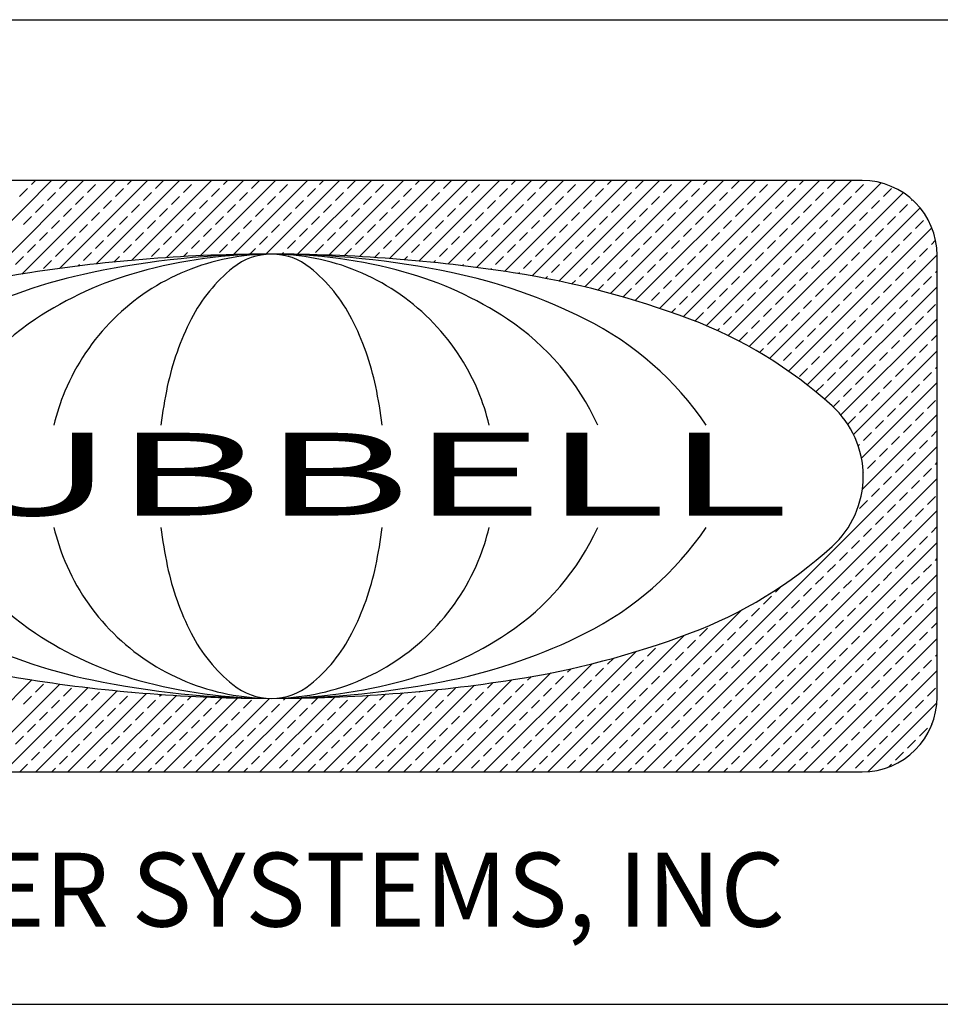
# Model space of a CAD drawing. Units: inches. Extents: x 0 to 25.5, y 0 to 16.5.
# Drawn here: x 19 to 19.7, y 2.4 to 3.2 of the extents above; entities that cross this region are included whole.
import ezdxf
from ezdxf.enums import TextEntityAlignment as Align

# ---------------------------------------------------------------- set-up
doc = ezdxf.new("R2010")
doc.units = ezdxf.units.IN
doc.header["$MEASUREMENT"] = 0
doc.layers.add('HUBBELL', color=7, linetype='Continuous')
doc.layers.add('TB', color=7, linetype='Continuous')
doc.styles.add('BOLD', font='txt.shx')

# ---------------------------------------------------------------- blocks, each defined once
blk = doc.blocks.new('*X1')
at = {"color": 0}
for p, q in [((2.87245, 7.603), (2.946, 7.67654)), ((2.90024, 7.60957), (2.96721, 7.67654)), ((2.92636, 7.61448), (2.98842, 7.67654)), ((2.93273, 7.67388), (2.93539, 7.67654)), ((2.95128, 7.61818), (3.00964, 7.67654)), ((2.95129, 7.67122), (2.95659, 7.67653)), ((2.96985, 7.66857), (2.97515, 7.67388)), ((2.9755, 7.62119), (3.03085, 7.67654)), ((2.9778, 7.67653), (2.97782, 7.67654)), ((2.99636, 7.67388), (2.99903, 7.67654)), ((2.99909, 7.62357), (3.05206, 7.67654)), ((3.01493, 7.67122), (3.02023, 7.67653)), ((3.0221, 7.62537), (3.07328, 7.67654)), ((3.03349, 7.66857), (3.03879, 7.67388)), ((3.04144, 7.67653), (3.04146, 7.67654)), ((3.04458, 7.62663), (3.09449, 7.67654)), ((3.06, 7.67388), (3.06267, 7.67654)), ((3.06656, 7.62739), (3.1157, 7.67654)), ((3.07857, 7.67122), (3.08387, 7.67653)), ((3.08807, 7.62769), (3.13692, 7.67654)), ((3.09713, 7.66857), (3.10243, 7.67388)), ((3.10508, 7.67653), (3.1051, 7.67654)), ((3.10915, 7.62756), (3.15813, 7.67654)), ((3.12364, 7.67388), (3.12631, 7.67654)), ((3.12981, 7.62701), (3.17934, 7.67654)), ((3.14221, 7.67122), (3.14751, 7.67653)), ((3.15009, 7.62607), (3.20056, 7.67654)), ((3.16077, 7.66857), (3.16607, 7.67388)), ((3.16872, 7.67653), (3.16874, 7.67654)), ((3.16999, 7.62477), (3.22177, 7.67654)), ((3.18728, 7.67388), (3.18995, 7.67654)), ((3.18955, 7.62311), (3.24298, 7.67654)), ((3.20585, 7.67122), (3.21115, 7.67653)), ((3.20878, 7.62112), (3.2642, 7.67654)), ((3.22441, 7.66857), (3.22971, 7.67388)), ((3.22768, 7.61881), (3.28541, 7.67654)), ((3.23236, 7.67653), (3.23238, 7.67654)), ((3.24628, 7.6162), (3.30662, 7.67654)), ((3.25092, 7.67388), (3.25359, 7.67654)), ((3.26453, 7.61324), (3.32784, 7.67654)), ((3.26948, 7.67122), (3.27479, 7.67653)), ((3.28231, 7.6098), (3.34905, 7.67654)), ((3.28805, 7.66857), (3.29335, 7.67388)), ((3.296, 7.67653), (3.29602, 7.67654)), ((3.29963, 7.60591), (3.37026, 7.67654)), ((3.31456, 7.67388), (3.31723, 7.67654)), ((3.31651, 7.60158), (3.39148, 7.67654)), ((3.33299, 7.59684), (3.41269, 7.67654)), ((3.33312, 7.67122), (3.33843, 7.67653)), ((3.34907, 7.59171), (3.4339, 7.67654)), ((3.35169, 7.66857), (3.35699, 7.67388)), ((3.35964, 7.67653), (3.35966, 7.67654)), ((3.36478, 7.58621), (3.45511, 7.67654)), ((3.3782, 7.67388), (3.38087, 7.67654)), ((3.38004, 7.58025), (3.47633, 7.67654)), ((3.39463, 7.57363), (3.49592, 7.67492)), ((3.39676, 7.67122), (3.40207, 7.67653)), ((3.41533, 7.66857), (3.42063, 7.67388)), ((3.42328, 7.67653), (3.4233, 7.67654)), ((3.44184, 7.67388), (3.44451, 7.67654)), ((3.4604, 7.67122), (3.46571, 7.67653)), ((3.47897, 7.66857), (3.48427, 7.67388)), ((2.92477, 7.66592), (2.93007, 7.67122)), ((2.94333, 7.66327), (2.94864, 7.66857)), ((2.96189, 7.66062), (2.9672, 7.66592)), ((2.98841, 7.66592), (2.99371, 7.67122)), ((3.00697, 7.66327), (3.01227, 7.66857)), ((3.02553, 7.66062), (3.03084, 7.66592)), ((3.05205, 7.66592), (3.05735, 7.67122)), ((3.07061, 7.66327), (3.07591, 7.66857)), ((3.08917, 7.66062), (3.09448, 7.66592)), ((3.11569, 7.66592), (3.12099, 7.67122)), ((3.13425, 7.66327), (3.13955, 7.66857)), ((3.15281, 7.66062), (3.15812, 7.66592)), ((3.17933, 7.66592), (3.18463, 7.67122)), ((3.19789, 7.66327), (3.20319, 7.66857)), ((3.21645, 7.66062), (3.22176, 7.66592)), ((3.24297, 7.66592), (3.24827, 7.67122)), ((3.26153, 7.66327), (3.26683, 7.66857)), ((3.28009, 7.66062), (3.28539, 7.66592)), ((3.30661, 7.66592), (3.31191, 7.67122)), ((3.32517, 7.66327), (3.33047, 7.66857)), ((3.34373, 7.66062), (3.34903, 7.66592)), ((3.37025, 7.66592), (3.37555, 7.67122)), ((3.38881, 7.66327), (3.39411, 7.66857)), ((3.40737, 7.66062), (3.41267, 7.66592)), ((3.40858, 7.56637), (3.51062, 7.66841)), ((3.43389, 7.66592), (3.43919, 7.67122)), ((3.45245, 7.66327), (3.45775, 7.66857)), ((3.47101, 7.66062), (3.47631, 7.66592)), ((3.49753, 7.66592), (3.50283, 7.67122)), ((2.93538, 7.65531), (2.94068, 7.66062)), ((2.98046, 7.65797), (2.98576, 7.66327)), ((2.99902, 7.65531), (3.00432, 7.66062)), ((3.04409, 7.65797), (3.0494, 7.66327)), ((3.06266, 7.65531), (3.06796, 7.66062)), ((3.10773, 7.65797), (3.11304, 7.66327)), ((3.1263, 7.65531), (3.1316, 7.66062)), ((3.17137, 7.65797), (3.17668, 7.66327)), ((3.18994, 7.65531), (3.19524, 7.66062)), ((3.23501, 7.65797), (3.24032, 7.66327)), ((3.25358, 7.65531), (3.25888, 7.66062)), ((3.29865, 7.65797), (3.30396, 7.66327)), ((3.31721, 7.65531), (3.32252, 7.66062)), ((3.36229, 7.65797), (3.3676, 7.66327)), ((3.38085, 7.65531), (3.38616, 7.66062)), ((3.42593, 7.65797), (3.43124, 7.66327)), ((3.44449, 7.65531), (3.4498, 7.66062)), ((3.48957, 7.65797), (3.49488, 7.66327)), ((3.50813, 7.65531), (3.51344, 7.66062)), ((3.51609, 7.66327), (3.51661, 7.66379)), ((2.95394, 7.65266), (2.95924, 7.65797)), ((2.9725, 7.65001), (2.9778, 7.65531)), ((3.01758, 7.65266), (3.02288, 7.65797)), ((3.03614, 7.65001), (3.04144, 7.65531)), ((3.08122, 7.65266), (3.08652, 7.65797)), ((3.09978, 7.65001), (3.10508, 7.65531)), ((3.14486, 7.65266), (3.15016, 7.65797)), ((3.16342, 7.65001), (3.16872, 7.65531)), ((3.2085, 7.65266), (3.2138, 7.65797)), ((3.22706, 7.65001), (3.23236, 7.65531)), ((3.27214, 7.65266), (3.27744, 7.65797)), ((3.2907, 7.65001), (3.296, 7.65531)), ((3.33578, 7.65266), (3.34108, 7.65797)), ((3.35434, 7.65001), (3.35964, 7.65531)), ((3.39942, 7.65266), (3.40472, 7.65797)), ((3.41798, 7.65001), (3.42328, 7.65531)), ((3.42192, 7.5585), (3.5218, 7.65838)), ((3.46306, 7.65266), (3.46836, 7.65797)), ((3.48162, 7.65001), (3.48692, 7.65531)), ((2.92742, 7.64736), (2.93273, 7.65266)), ((2.94598, 7.64471), (2.95129, 7.65001)), ((2.96455, 7.64206), (2.96985, 7.64736)), ((2.99106, 7.64736), (2.99636, 7.65266)), ((3.00962, 7.64471), (3.01493, 7.65001)), ((3.02818, 7.64206), (3.03349, 7.64736)), ((3.0547, 7.64736), (3.06, 7.65266)), ((3.07326, 7.64471), (3.07857, 7.65001)), ((3.09182, 7.64206), (3.09713, 7.64736)), ((3.11834, 7.64736), (3.12364, 7.65266)), ((3.1369, 7.64471), (3.14221, 7.65001)), ((3.15546, 7.64206), (3.16077, 7.64736)), ((3.18198, 7.64736), (3.18728, 7.65266)), ((3.20054, 7.64471), (3.20585, 7.65001)), ((3.2191, 7.64206), (3.22441, 7.64736)), ((3.24562, 7.64736), (3.25092, 7.65266)), ((3.26418, 7.64471), (3.26948, 7.65001)), ((3.28274, 7.64206), (3.28805, 7.64736)), ((3.30926, 7.64736), (3.31456, 7.65266)), ((3.32782, 7.64471), (3.33312, 7.65001)), ((3.34638, 7.64206), (3.35169, 7.64736)), ((3.3729, 7.64736), (3.3782, 7.65266)), ((3.39146, 7.64471), (3.39676, 7.65001)), ((3.41002, 7.64206), (3.41533, 7.64736)), ((3.43654, 7.64736), (3.44184, 7.65266)), ((3.4551, 7.64471), (3.4604, 7.65001)), ((3.47366, 7.64206), (3.47897, 7.64736)), ((3.50018, 7.64736), (3.50548, 7.65266)), ((3.51874, 7.64471), (3.52404, 7.65001)), ((2.93803, 7.63675), (2.94333, 7.64206)), ((2.98311, 7.6394), (2.98841, 7.64471)), ((3.00167, 7.63675), (3.00697, 7.64206)), ((3.04675, 7.6394), (3.05205, 7.64471)), ((3.06531, 7.63675), (3.07061, 7.64206)), ((3.11039, 7.6394), (3.11569, 7.64471)), ((3.12895, 7.63675), (3.13425, 7.64206)), ((3.17403, 7.6394), (3.17933, 7.64471)), ((3.19259, 7.63675), (3.19789, 7.64206)), ((3.23767, 7.6394), (3.24297, 7.64471)), ((3.25623, 7.63675), (3.26153, 7.64206)), ((3.3013, 7.6394), (3.30661, 7.64471)), ((3.31987, 7.63675), (3.32517, 7.64206)), ((3.36494, 7.6394), (3.37025, 7.64471)), ((3.38351, 7.63675), (3.38881, 7.64206)), ((3.42858, 7.6394), (3.43389, 7.64471)), ((3.43468, 7.55004), (3.52967, 7.64503)), ((3.44715, 7.63675), (3.45245, 7.64206)), ((3.49222, 7.6394), (3.49753, 7.64471)), ((3.51079, 7.63675), (3.51609, 7.64206)), ((2.93007, 7.6288), (2.93538, 7.6341)), ((2.95659, 7.6341), (2.96189, 7.6394)), ((2.97515, 7.63145), (2.98046, 7.63675)), ((2.99371, 7.6288), (2.99902, 7.6341)), ((3.02023, 7.6341), (3.02553, 7.6394)), ((3.03879, 7.63145), (3.04409, 7.63675)), ((3.05735, 7.6288), (3.06266, 7.6341)), ((3.08387, 7.6341), (3.08917, 7.6394)), ((3.10243, 7.63145), (3.10773, 7.63675)), ((3.12099, 7.6288), (3.1263, 7.6341)), ((3.14751, 7.6341), (3.15281, 7.6394)), ((3.16607, 7.63145), (3.17137, 7.63675)), ((3.18463, 7.6288), (3.18994, 7.6341)), ((3.21115, 7.6341), (3.21645, 7.6394)), ((3.22971, 7.63145), (3.23501, 7.63675)), ((3.24827, 7.6288), (3.25358, 7.6341)), ((3.27479, 7.6341), (3.28009, 7.6394)), ((3.29335, 7.63145), (3.29865, 7.63675)), ((3.31191, 7.6288), (3.31721, 7.6341)), ((3.33843, 7.6341), (3.34373, 7.6394)), ((3.35699, 7.63145), (3.36229, 7.63675)), ((3.37555, 7.6288), (3.38085, 7.6341)), ((3.40207, 7.6341), (3.40737, 7.6394)), ((3.42063, 7.63145), (3.42593, 7.63675)), ((3.43919, 7.6288), (3.44449, 7.6341)), ((3.46571, 7.6341), (3.47101, 7.6394)), ((3.48427, 7.63145), (3.48957, 7.63675)), ((3.50283, 7.6288), (3.50813, 7.6341)), ((3.52935, 7.6341), (3.53211, 7.63686)), ((2.94864, 7.62615), (2.95394, 7.63145)), ((2.9672, 7.62349), (2.9725, 7.6288)), ((3.01227, 7.62615), (3.01758, 7.63145)), ((3.0334, 7.62606), (3.03614, 7.6288)), ((3.07737, 7.6276), (3.08122, 7.63145)), ((3.09866, 7.62768), (3.09978, 7.6288)), ((3.14, 7.62659), (3.14486, 7.63145)), ((3.16009, 7.62547), (3.16342, 7.6288)), ((3.20319, 7.62615), (3.2085, 7.63145)), ((3.22176, 7.62349), (3.22706, 7.6288)), ((3.26683, 7.62615), (3.27214, 7.63145)), ((3.28539, 7.62349), (3.2907, 7.6288)), ((3.33047, 7.62615), (3.33578, 7.63145)), ((3.34903, 7.62349), (3.35434, 7.6288)), ((3.39411, 7.62615), (3.39942, 7.63145)), ((3.41267, 7.62349), (3.41798, 7.6288)), ((3.44687, 7.54102), (3.53315, 7.6273)), ((3.45775, 7.62615), (3.46306, 7.63145)), ((3.47631, 7.62349), (3.48162, 7.6288)), ((3.52139, 7.62615), (3.5267, 7.63145)), ((2.92212, 7.62084), (2.92742, 7.62615)), ((2.94068, 7.61819), (2.94598, 7.62349)), ((2.96347, 7.61977), (2.96455, 7.62084)), ((2.98737, 7.62245), (2.99106, 7.62615)), ((3.17982, 7.62398), (3.18198, 7.62615)), ((3.19921, 7.62216), (3.20054, 7.62349)), ((3.21827, 7.62001), (3.2191, 7.62084)), ((3.24032, 7.62084), (3.24562, 7.62615)), ((3.25888, 7.61819), (3.26418, 7.62349)), ((3.27744, 7.61554), (3.28274, 7.62084)), ((3.30396, 7.62084), (3.30926, 7.62615)), ((3.32252, 7.61819), (3.32782, 7.62349)), ((3.34108, 7.61554), (3.34638, 7.62084)), ((3.3676, 7.62084), (3.3729, 7.62615)), ((3.38616, 7.61819), (3.39146, 7.62349)), ((3.40472, 7.61554), (3.41002, 7.62084)), ((3.43124, 7.62084), (3.43654, 7.62615)), ((3.4498, 7.61819), (3.4551, 7.62349)), ((3.46836, 7.61554), (3.47366, 7.62084)), ((3.49488, 7.62084), (3.50018, 7.62615)), ((3.51344, 7.61819), (3.51874, 7.62349)), ((3.23702, 7.61754), (3.23767, 7.61819)), ((3.25546, 7.61478), (3.25623, 7.61554)), ((3.296, 7.61289), (3.3013, 7.61819)), ((3.31456, 7.61024), (3.31987, 7.61554)), ((3.35964, 7.61289), (3.36494, 7.61819)), ((3.3782, 7.61024), (3.38351, 7.61554)), ((3.42328, 7.61289), (3.42858, 7.61819)), ((3.44184, 7.61024), (3.44715, 7.61554)), ((3.48692, 7.61289), (3.49222, 7.61819)), ((3.50548, 7.61024), (3.51079, 7.61554)), ((3.532, 7.61554), (3.53315, 7.61669)), ((3.27348, 7.61158), (3.27479, 7.61289)), ((3.29103, 7.60791), (3.29335, 7.61024)), ((3.30812, 7.6038), (3.31191, 7.60759)), ((3.33312, 7.60759), (3.33843, 7.61289)), ((3.35169, 7.60493), (3.35699, 7.61024)), ((3.37025, 7.60228), (3.37555, 7.60759)), ((3.39676, 7.60759), (3.40207, 7.61289)), ((3.41533, 7.60493), (3.42063, 7.61024)), ((3.43389, 7.60228), (3.43919, 7.60759)), ((3.4604, 7.60759), (3.46571, 7.61289)), ((3.47897, 7.60493), (3.48427, 7.61024)), ((3.49753, 7.60228), (3.50283, 7.60759)), ((3.52404, 7.60759), (3.52935, 7.61289)), ((3.32517, 7.59963), (3.33047, 7.60493)), ((3.34373, 7.59698), (3.34903, 7.60228)), ((3.38881, 7.59963), (3.39411, 7.60493)), ((3.40737, 7.59698), (3.41267, 7.60228)), ((3.45245, 7.59963), (3.45775, 7.60493)), ((3.45851, 7.53144), (3.53315, 7.60609)), ((3.47101, 7.59698), (3.47631, 7.60228)), ((3.51609, 7.59963), (3.52139, 7.60493)), ((3.34108, 7.59433), (3.34108, 7.59433)), ((3.36229, 7.59433), (3.3676, 7.59963)), ((3.38085, 7.59168), (3.38616, 7.59698)), ((3.39942, 7.58902), (3.40472, 7.59433)), ((3.42593, 7.59433), (3.43124, 7.59963)), ((3.44449, 7.59168), (3.4498, 7.59698)), ((3.46306, 7.58902), (3.46836, 7.59433)), ((3.48957, 7.59433), (3.49488, 7.59963)), ((3.50813, 7.59168), (3.51344, 7.59698)), ((3.5267, 7.58902), (3.532, 7.59433)), ((3.35697, 7.589), (3.35964, 7.59168)), ((3.3729, 7.58372), (3.3782, 7.58902)), ((3.41798, 7.58637), (3.42328, 7.59168)), ((3.43654, 7.58372), (3.44184, 7.58902)), ((3.48162, 7.58637), (3.48692, 7.59168)), ((3.50018, 7.58372), (3.50548, 7.58902)), ((3.39146, 7.58107), (3.39676, 7.58637)), ((3.41002, 7.57842), (3.41533, 7.58372)), ((3.42858, 7.57577), (3.43389, 7.58107)), ((3.4551, 7.58107), (3.4604, 7.58637)), ((3.46929, 7.52101), (3.53315, 7.58487)), ((3.47366, 7.57842), (3.47897, 7.58372)), ((3.49222, 7.57577), (3.49753, 7.58107)), ((3.51874, 7.58107), (3.52404, 7.58637)), ((3.38741, 7.57702), (3.38881, 7.57842)), ((3.40207, 7.57046), (3.40737, 7.57577)), ((3.44715, 7.57311), (3.45245, 7.57842)), ((3.46571, 7.57046), (3.47101, 7.57577)), ((3.51079, 7.57311), (3.51609, 7.57842)), ((3.42063, 7.56781), (3.42593, 7.57311)), ((3.43919, 7.56516), (3.44449, 7.57046)), ((3.48427, 7.56781), (3.48957, 7.57311)), ((3.50283, 7.56516), (3.50813, 7.57046)), ((3.52935, 7.57046), (3.53315, 7.57427)), ((3.41532, 7.56251), (3.41798, 7.56516)), ((3.43124, 7.5572), (3.43654, 7.56251)), ((3.45775, 7.56251), (3.46306, 7.56781)), ((3.47631, 7.55986), (3.48162, 7.56516)), ((3.47767, 7.50817), (3.53315, 7.56366)), ((3.49488, 7.5572), (3.50018, 7.56251)), ((3.52139, 7.56251), (3.5267, 7.56781)), ((3.4498, 7.55455), (3.4551, 7.55986)), ((3.46836, 7.5519), (3.47366, 7.5572)), ((3.51344, 7.55455), (3.51874, 7.55986)), ((3.42837, 7.55434), (3.42858, 7.55455)), ((3.44184, 7.5466), (3.44715, 7.5519)), ((3.4604, 7.54395), (3.46571, 7.54925)), ((3.48692, 7.54925), (3.49222, 7.55455)), ((3.50548, 7.5466), (3.51079, 7.5519)), ((3.52404, 7.54395), (3.52935, 7.54925)), ((3.532, 7.5519), (3.53315, 7.55305)), ((3.47897, 7.54129), (3.48427, 7.5466)), ((3.48299, 7.49228), (3.53315, 7.54245)), ((3.49753, 7.53864), (3.50283, 7.54395)), ((3.45276, 7.5363), (3.45775, 7.54129)), ((3.47101, 7.53334), (3.47631, 7.53864)), ((3.48957, 7.53069), (3.49488, 7.53599)), ((3.51609, 7.53599), (3.52139, 7.54129)), ((3.46412, 7.52645), (3.46836, 7.53069)), ((3.50813, 7.52804), (3.51344, 7.53334)), ((3.5267, 7.52538), (3.532, 7.53069)), ((3.48162, 7.52273), (3.48692, 7.52804)), ((3.50018, 7.52008), (3.50548, 7.52538)), ((3.51874, 7.51743), (3.52404, 7.52273)), ((3.47381, 7.51493), (3.47897, 7.52008)), ((3.4835, 7.47158), (3.53315, 7.52123)), ((3.49222, 7.51213), (3.49753, 7.51743)), ((3.48427, 7.50417), (3.48957, 7.50947)), ((3.51079, 7.50947), (3.51609, 7.51478)), ((3.52935, 7.50682), (3.53315, 7.51063)), ((3.50283, 7.50152), (3.50813, 7.50682)), ((3.52139, 7.49887), (3.5267, 7.50417)), ((3.31739, 7.28426), (3.53315, 7.50002)), ((3.48077, 7.50067), (3.48162, 7.50152)), ((3.49488, 7.49356), (3.50018, 7.49887)), ((3.51344, 7.49091), (3.51874, 7.49622)), ((3.48692, 7.48561), (3.49222, 7.49091)), ((3.50548, 7.48296), (3.51079, 7.48826)), ((3.52404, 7.48031), (3.52935, 7.48561)), ((3.532, 7.48826), (3.53315, 7.48941)), ((3.33861, 7.28426), (3.53315, 7.47881)), ((3.48407, 7.48276), (3.48427, 7.48296)), ((3.49753, 7.475), (3.50283, 7.48031)), ((3.51609, 7.47235), (3.52139, 7.47765)), ((3.48957, 7.46705), (3.49488, 7.47235)), ((3.48162, 7.45909), (3.48692, 7.4644)), ((3.50813, 7.4644), (3.51344, 7.4697)), ((3.5267, 7.46174), (3.532, 7.46705)), ((3.35982, 7.28426), (3.53315, 7.45759)), ((3.50018, 7.45644), (3.50548, 7.46174)), ((3.51874, 7.45379), (3.52404, 7.45909)), ((3.49222, 7.44849), (3.49753, 7.45379)), ((3.51079, 7.44583), (3.51609, 7.45114)), ((3.48427, 7.44053), (3.48957, 7.44583)), ((3.52935, 7.44318), (3.53315, 7.44699)), ((3.47631, 7.43258), (3.48162, 7.43788)), ((3.50283, 7.43788), (3.50813, 7.44318)), ((3.52139, 7.43523), (3.5267, 7.44053)), ((3.38103, 7.28426), (3.53315, 7.43638)), ((3.49488, 7.42992), (3.50018, 7.43523)), ((3.51344, 7.42727), (3.51874, 7.43258)), ((3.46836, 7.42462), (3.47366, 7.42992)), ((3.48692, 7.42197), (3.49222, 7.42727)), ((3.50548, 7.41932), (3.51079, 7.42462)), ((3.532, 7.42462), (3.53315, 7.42577)), ((3.4604, 7.41667), (3.46571, 7.42197)), ((3.47897, 7.41401), (3.48427, 7.41932)), ((3.52404, 7.41667), (3.52935, 7.42197)), ((3.40225, 7.28426), (3.53315, 7.41517)), ((3.45245, 7.40871), (3.45775, 7.41401)), ((3.47101, 7.40606), (3.47631, 7.41136)), ((3.49753, 7.41136), (3.50283, 7.41667)), ((3.51609, 7.40871), (3.52139, 7.41401)), ((3.42593, 7.40341), (3.43023, 7.4077)), ((3.44449, 7.40076), (3.4498, 7.40606)), ((3.48957, 7.40341), (3.49488, 7.40871)), ((3.50813, 7.40076), (3.51344, 7.40606)), ((3.41798, 7.39545), (3.42328, 7.40076)), ((3.46306, 7.3981), (3.46836, 7.40341)), ((3.48162, 7.39545), (3.48692, 7.40076)), ((3.5267, 7.3981), (3.532, 7.40341)), ((3.29618, 7.28426), (3.40371, 7.3918)), ((3.41002, 7.3875), (3.41533, 7.3928)), ((3.42346, 7.28426), (3.53315, 7.39395)), ((3.43654, 7.3928), (3.44184, 7.3981)), ((3.4551, 7.39015), (3.4604, 7.39545)), ((3.47366, 7.3875), (3.47897, 7.3928)), ((3.50018, 7.3928), (3.50548, 7.3981)), ((3.51874, 7.39015), (3.52404, 7.39545)), ((3.42858, 7.38485), (3.43389, 7.39015)), ((3.44715, 7.38219), (3.45245, 7.3875)), ((3.49222, 7.38485), (3.49753, 7.39015)), ((3.51079, 7.38219), (3.51609, 7.3875)), ((3.37555, 7.37424), (3.38085, 7.37954)), ((3.40207, 7.37954), (3.40737, 7.38485)), ((3.42063, 7.37689), (3.42593, 7.38219)), ((3.43919, 7.37424), (3.44449, 7.37954)), ((3.46571, 7.37954), (3.47101, 7.38485)), ((3.48427, 7.37689), (3.48957, 7.38219)), ((3.50283, 7.37424), (3.50813, 7.37954)), ((3.52935, 7.37954), (3.53315, 7.38335)), ((3.27497, 7.28426), (3.36561, 7.3749)), ((3.39411, 7.37159), (3.39942, 7.37689)), ((3.41267, 7.36894), (3.41798, 7.37424)), ((3.44467, 7.28426), (3.53315, 7.37274)), ((3.45775, 7.37159), (3.46306, 7.37689)), ((3.47631, 7.36894), (3.48162, 7.37424)), ((3.52139, 7.37159), (3.5267, 7.37689)), ((3.34108, 7.36098), (3.34638, 7.36628)), ((3.34903, 7.36894), (3.34925, 7.36915)), ((3.3676, 7.36628), (3.3729, 7.37159)), ((3.38616, 7.36363), (3.39146, 7.36894)), ((3.40472, 7.36098), (3.41002, 7.36628)), ((3.43124, 7.36628), (3.43654, 7.37159)), ((3.4498, 7.36363), (3.4551, 7.36894)), ((3.46836, 7.36098), (3.47366, 7.36628)), ((3.49488, 7.36628), (3.50018, 7.37159)), ((3.51344, 7.36363), (3.51874, 7.36894)), ((3.25375, 7.28426), (3.33365, 7.36416)), ((3.31456, 7.35568), (3.31871, 7.35982)), ((3.35964, 7.35833), (3.36494, 7.36363)), ((3.3782, 7.35568), (3.38351, 7.36098)), ((3.42328, 7.35833), (3.42858, 7.36363)), ((3.44184, 7.35568), (3.44715, 7.36098)), ((3.48692, 7.35833), (3.49222, 7.36363)), ((3.50548, 7.35568), (3.51079, 7.36098)), ((3.532, 7.36098), (3.53315, 7.36213)), ((3.23254, 7.28426), (3.30432, 7.35604)), ((3.28805, 7.35037), (3.29043, 7.35276)), ((3.30661, 7.34772), (3.31191, 7.35303)), ((3.33312, 7.35303), (3.33843, 7.35833)), ((3.35169, 7.35037), (3.35699, 7.35568)), ((3.37025, 7.34772), (3.37555, 7.35303)), ((3.39676, 7.35303), (3.40207, 7.35833)), ((3.41533, 7.35037), (3.42063, 7.35568)), ((3.43389, 7.34772), (3.43919, 7.35303)), ((3.4604, 7.35303), (3.46571, 7.35833)), ((3.47897, 7.35037), (3.48427, 7.35568)), ((3.49753, 7.34772), (3.50283, 7.35303)), ((3.52404, 7.35303), (3.52935, 7.35833)), ((3.21133, 7.28426), (3.27697, 7.34991)), ((3.26153, 7.34507), (3.26391, 7.34745)), ((3.28009, 7.34242), (3.28539, 7.34772)), ((3.32517, 7.34507), (3.33047, 7.35037)), ((3.34373, 7.34242), (3.34903, 7.34772)), ((3.38881, 7.34507), (3.39411, 7.35037)), ((3.40737, 7.34242), (3.41267, 7.34772)), ((3.45245, 7.34507), (3.45775, 7.35037)), ((3.46588, 7.28426), (3.53315, 7.35153)), ((3.47101, 7.34242), (3.47631, 7.34772)), ((3.51609, 7.34507), (3.52139, 7.35037)), ((2.87192, 7.28426), (2.93294, 7.34528)), ((2.89313, 7.28426), (2.95146, 7.3426)), ((2.91434, 7.28426), (2.97029, 7.34021)), ((2.93538, 7.33712), (2.94068, 7.34242)), ((2.95394, 7.33447), (2.95924, 7.33977)), ((3.1689, 7.28426), (3.22647, 7.34183)), ((3.19011, 7.28426), (3.25121, 7.34535)), ((3.2085, 7.33447), (3.2138, 7.33977)), ((3.23501, 7.33977), (3.23875, 7.34351)), ((3.25358, 7.33712), (3.25888, 7.34242)), ((3.27214, 7.33447), (3.27744, 7.33977)), ((3.29865, 7.33977), (3.30396, 7.34507)), ((3.31721, 7.33712), (3.32252, 7.34242)), ((3.33578, 7.33447), (3.34108, 7.33977)), ((3.36229, 7.33977), (3.3676, 7.34507)), ((3.38085, 7.33712), (3.38616, 7.34242)), ((3.39942, 7.33447), (3.40472, 7.33977)), ((3.42593, 7.33977), (3.43124, 7.34507)), ((3.44449, 7.33712), (3.4498, 7.34242)), ((3.46306, 7.33447), (3.46836, 7.33977)), ((3.48957, 7.33977), (3.49488, 7.34507)), ((3.50813, 7.33712), (3.51344, 7.34242)), ((3.5267, 7.33447), (3.532, 7.33977)), ((2.92742, 7.32916), (2.93273, 7.33447)), ((2.93555, 7.28426), (2.98944, 7.33814)), ((2.95677, 7.28426), (3.00891, 7.33641)), ((2.9725, 7.33181), (2.9778, 7.33712)), ((2.97798, 7.28426), (3.02873, 7.33501)), ((2.99106, 7.32916), (2.99636, 7.33447)), ((2.99902, 7.33712), (2.99913, 7.33723)), ((2.99919, 7.28426), (3.04892, 7.33399)), ((3.01758, 7.33447), (3.01878, 7.33567)), ((3.02041, 7.28426), (3.06949, 7.33334)), ((3.03614, 7.33181), (3.03878, 7.33445)), ((3.04162, 7.28426), (3.09046, 7.3331)), ((3.0547, 7.32916), (3.05915, 7.33361)), ((3.06283, 7.28426), (3.11187, 7.33329)), ((3.08405, 7.28426), (3.13373, 7.33394)), ((3.09978, 7.33181), (3.10111, 7.33314)), ((3.10526, 7.28426), (3.15608, 7.33508)), ((3.11834, 7.32916), (3.12274, 7.33356)), ((3.12647, 7.28426), (3.17896, 7.33675)), ((3.14769, 7.28426), (3.20241, 7.33898)), ((3.16342, 7.33181), (3.16745, 7.33585)), ((3.18198, 7.32916), (3.18728, 7.33447)), ((3.18994, 7.33712), (3.19061, 7.33779)), ((3.22706, 7.33181), (3.23236, 7.33712)), ((3.24562, 7.32916), (3.25092, 7.33447)), ((3.2907, 7.33181), (3.296, 7.33712)), ((3.30926, 7.32916), (3.31456, 7.33447)), ((3.35434, 7.33181), (3.35964, 7.33712)), ((3.3729, 7.32916), (3.3782, 7.33447)), ((3.41798, 7.33181), (3.42328, 7.33712)), ((3.43654, 7.32916), (3.44184, 7.33447)), ((3.48162, 7.33181), (3.48692, 7.33712)), ((3.50018, 7.32916), (3.50548, 7.33447)), ((2.94598, 7.32651), (2.95129, 7.33181)), ((2.96455, 7.32386), (2.96985, 7.32916)), ((2.98311, 7.32121), (2.98841, 7.32651)), ((3.00962, 7.32651), (3.01493, 7.33181)), ((3.02818, 7.32386), (3.03349, 7.32916)), ((3.04675, 7.32121), (3.05205, 7.32651)), ((3.07326, 7.32651), (3.07857, 7.33181)), ((3.09182, 7.32386), (3.09713, 7.32916)), ((3.11039, 7.32121), (3.11569, 7.32651)), ((3.1369, 7.32651), (3.14221, 7.33181)), ((3.15546, 7.32386), (3.16077, 7.32916)), ((3.17403, 7.32121), (3.17933, 7.32651)), ((3.20054, 7.32651), (3.20585, 7.33181)), ((3.2191, 7.32386), (3.22441, 7.32916)), ((3.23767, 7.32121), (3.24297, 7.32651)), ((3.26418, 7.32651), (3.26948, 7.33181)), ((3.28274, 7.32386), (3.28805, 7.32916)), ((3.3013, 7.32121), (3.30661, 7.32651)), ((3.32782, 7.32651), (3.33312, 7.33181)), ((3.34638, 7.32386), (3.35169, 7.32916)), ((3.36494, 7.32121), (3.37025, 7.32651)), ((3.39146, 7.32651), (3.39676, 7.33181)), ((3.41002, 7.32386), (3.41533, 7.32916)), ((3.42858, 7.32121), (3.43389, 7.32651)), ((3.4551, 7.32651), (3.4604, 7.33181)), ((3.47366, 7.32386), (3.47897, 7.32916)), ((3.48725, 7.28442), (3.533, 7.33016)), ((3.49222, 7.32121), (3.49753, 7.32651)), ((3.51874, 7.32651), (3.52404, 7.33181)), ((2.93803, 7.31856), (2.94333, 7.32386)), ((2.95659, 7.3159), (2.96189, 7.32121)), ((3.00167, 7.31856), (3.00697, 7.32386)), ((3.02023, 7.3159), (3.02553, 7.32121)), ((3.06531, 7.31856), (3.07061, 7.32386)), ((3.08387, 7.3159), (3.08917, 7.32121)), ((3.12895, 7.31856), (3.13425, 7.32386)), ((3.14751, 7.3159), (3.15281, 7.32121)), ((3.19259, 7.31856), (3.19789, 7.32386)), ((3.21115, 7.3159), (3.21645, 7.32121)), ((3.25623, 7.31856), (3.26153, 7.32386)), ((3.27479, 7.3159), (3.28009, 7.32121)), ((3.31987, 7.31856), (3.32517, 7.32386)), ((3.33843, 7.3159), (3.34373, 7.32121)), ((3.38351, 7.31856), (3.38881, 7.32386)), ((3.40207, 7.3159), (3.40737, 7.32121)), ((3.44715, 7.31856), (3.45245, 7.32386)), ((3.46571, 7.3159), (3.47101, 7.32121)), ((3.51079, 7.31856), (3.51609, 7.32386)), ((2.93007, 7.3106), (2.93538, 7.3159)), ((2.97515, 7.31325), (2.98046, 7.31856)), ((2.99371, 7.3106), (2.99902, 7.3159)), ((3.03879, 7.31325), (3.04409, 7.31856)), ((3.05735, 7.3106), (3.06266, 7.3159)), ((3.10243, 7.31325), (3.10773, 7.31856)), ((3.12099, 7.3106), (3.1263, 7.3159)), ((3.16607, 7.31325), (3.17137, 7.31856)), ((3.18463, 7.3106), (3.18994, 7.3159)), ((3.22971, 7.31325), (3.23501, 7.31856)), ((3.24827, 7.3106), (3.25358, 7.3159)), ((3.29335, 7.31325), (3.29865, 7.31856)), ((3.31191, 7.3106), (3.31721, 7.3159)), ((3.35699, 7.31325), (3.36229, 7.31856)), ((3.37555, 7.3106), (3.38085, 7.3159)), ((3.42063, 7.31325), (3.42593, 7.31856)), ((3.43919, 7.3106), (3.44449, 7.3159)), ((3.48427, 7.31325), (3.48957, 7.31856)), ((3.50283, 7.3106), (3.50813, 7.3159)), ((3.52935, 7.3159), (3.52995, 7.31651)), ((2.92212, 7.30265), (2.92742, 7.30795)), ((2.94864, 7.30795), (2.95394, 7.31325)), ((2.9672, 7.3053), (2.9725, 7.3106)), ((2.98576, 7.30265), (2.99106, 7.30795)), ((3.01227, 7.30795), (3.01758, 7.31325)), ((3.03084, 7.3053), (3.03614, 7.3106)), ((3.0494, 7.30265), (3.0547, 7.30795)), ((3.07591, 7.30795), (3.08122, 7.31325)), ((3.09448, 7.3053), (3.09978, 7.3106)), ((3.11304, 7.30265), (3.11834, 7.30795)), ((3.13955, 7.30795), (3.14486, 7.31325)), ((3.15812, 7.3053), (3.16342, 7.3106)), ((3.17668, 7.30265), (3.18198, 7.30795)), ((3.20319, 7.30795), (3.2085, 7.31325)), ((3.22176, 7.3053), (3.22706, 7.3106)), ((3.24032, 7.30265), (3.24562, 7.30795)), ((3.26683, 7.30795), (3.27214, 7.31325)), ((3.28539, 7.3053), (3.2907, 7.3106)), ((3.30396, 7.30265), (3.30926, 7.30795)), ((3.33047, 7.30795), (3.33578, 7.31325)), ((3.34903, 7.3053), (3.35434, 7.3106)), ((3.3676, 7.30265), (3.3729, 7.30795)), ((3.39411, 7.30795), (3.39942, 7.31325)), ((3.41267, 7.3053), (3.41798, 7.3106)), ((3.43124, 7.30265), (3.43654, 7.30795)), ((3.45775, 7.30795), (3.46306, 7.31325)), ((3.47631, 7.3053), (3.48162, 7.3106)), ((3.49488, 7.30265), (3.50018, 7.30795)), ((3.52139, 7.30795), (3.5267, 7.31325)), ((2.94068, 7.29999), (2.94598, 7.3053)), ((2.95924, 7.29734), (2.96455, 7.30265)), ((3.00432, 7.29999), (3.00962, 7.3053)), ((3.02288, 7.29734), (3.02818, 7.30265)), ((3.06796, 7.29999), (3.07326, 7.3053)), ((3.08652, 7.29734), (3.09182, 7.30265)), ((3.1316, 7.29999), (3.1369, 7.3053)), ((3.15016, 7.29734), (3.15546, 7.30265)), ((3.19524, 7.29999), (3.20054, 7.3053)), ((3.2138, 7.29734), (3.2191, 7.30265)), ((3.25888, 7.29999), (3.26418, 7.3053)), ((3.27744, 7.29734), (3.28274, 7.30265)), ((3.32252, 7.29999), (3.32782, 7.3053)), ((3.34108, 7.29734), (3.34638, 7.30265)), ((3.38616, 7.29999), (3.39146, 7.3053)), ((3.40472, 7.29734), (3.41002, 7.30265)), ((3.4498, 7.29999), (3.4551, 7.3053)), ((3.46836, 7.29734), (3.47366, 7.30265)), ((3.51344, 7.29999), (3.51874, 7.3053)), ((2.93273, 7.29204), (2.93803, 7.29734)), ((2.95129, 7.28939), (2.95659, 7.29469)), ((2.9778, 7.29469), (2.98311, 7.29999)), ((2.99636, 7.29204), (3.00167, 7.29734)), ((3.01493, 7.28939), (3.02023, 7.29469)), ((3.04144, 7.29469), (3.04675, 7.29999)), ((3.06, 7.29204), (3.06531, 7.29734)), ((3.07857, 7.28939), (3.08387, 7.29469)), ((3.10508, 7.29469), (3.11039, 7.29999)), ((3.12364, 7.29204), (3.12895, 7.29734)), ((3.14221, 7.28939), (3.14751, 7.29469)), ((3.16872, 7.29469), (3.17403, 7.29999)), ((3.18728, 7.29204), (3.19259, 7.29734)), ((3.20585, 7.28939), (3.21115, 7.29469)), ((3.23236, 7.29469), (3.23767, 7.29999)), ((3.25092, 7.29204), (3.25623, 7.29734)), ((3.26948, 7.28939), (3.27479, 7.29469)), ((3.296, 7.29469), (3.3013, 7.29999)), ((3.31456, 7.29204), (3.31987, 7.29734)), ((3.33312, 7.28939), (3.33843, 7.29469)), ((3.35964, 7.29469), (3.36494, 7.29999)), ((3.3782, 7.29204), (3.38351, 7.29734)), ((3.39676, 7.28939), (3.40207, 7.29469)), ((3.42328, 7.29469), (3.42858, 7.29999)), ((3.44184, 7.29204), (3.44715, 7.29734)), ((3.4604, 7.28939), (3.46571, 7.29469)), ((3.48692, 7.29469), (3.49222, 7.29999)), ((3.50548, 7.29204), (3.51079, 7.29734)), ((2.92495, 7.28426), (2.93007, 7.28939)), ((2.96985, 7.28674), (2.97515, 7.29204)), ((2.98859, 7.28426), (2.99371, 7.28939)), ((3.03349, 7.28674), (3.03879, 7.29204)), ((3.05223, 7.28426), (3.05735, 7.28939)), ((3.09713, 7.28674), (3.10243, 7.29204)), ((3.11587, 7.28426), (3.12099, 7.28939)), ((3.16077, 7.28674), (3.16607, 7.29204)), ((3.17951, 7.28426), (3.18463, 7.28939)), ((3.22441, 7.28674), (3.22971, 7.29204)), ((3.24315, 7.28426), (3.24827, 7.28939)), ((3.28805, 7.28674), (3.29335, 7.29204)), ((3.30679, 7.28426), (3.31191, 7.28939)), ((3.35169, 7.28674), (3.35699, 7.29204)), ((3.37043, 7.28426), (3.37555, 7.28939)), ((3.41533, 7.28674), (3.42063, 7.29204)), ((3.43406, 7.28426), (3.43919, 7.28939)), ((3.47897, 7.28674), (3.48427, 7.29204)), ((3.50091, 7.28746), (3.50283, 7.28939)), ((2.94616, 7.28426), (2.94864, 7.28674)), ((3.0098, 7.28426), (3.01227, 7.28674)), ((3.07344, 7.28426), (3.07591, 7.28674)), ((3.13708, 7.28426), (3.13955, 7.28674)), ((3.20072, 7.28426), (3.20319, 7.28674)), ((3.26436, 7.28426), (3.26683, 7.28674)), ((3.328, 7.28426), (3.33047, 7.28674)), ((3.39164, 7.28426), (3.39411, 7.28674)), ((3.45528, 7.28426), (3.45775, 7.28674))]:
    blk.add_line(p, q, dxfattribs=at)

msp = doc.modelspace()

# ---------------------------------------------------------------- linework, layer by layer
at = {"layer": 'HUBBELL', "color": 2}
for p, q in [((19.65893, 3.06504), (18.75958, 3.06504)), ((19.71615, 2.67169), (19.71615, 3.00781)), ((18.75958, 2.61446), (19.65893, 2.61446))]:
    msp.add_line(p, q, dxfattribs=at)
at = {"layer": 'HUBBELL', "color": 7}
msp.add_lwpolyline([(18.75868, 2.83975, 0.211676), (18.78245, 2.78613, 0.094581), (18.89065, 2.72012, 0.051271), (19.0252, 2.68479, 0.038594), (19.20925, 2.67056, 0.038594), (19.3933, 2.68479, 0.051271), (19.52786, 2.72012, 0.094581), (19.63606, 2.78613, 0.211676), (19.65983, 2.83975, 0.211676), (19.63606, 2.89337, 0.094581), (19.52786, 2.95938, 0.051271), (19.3933, 2.99471, 0.038594), (19.20925, 3.00894, 0.038594), (19.0252, 2.99471, 0.051271), (18.89065, 2.95938, 0.094581), (18.78245, 2.89337, 0.211676)], format="xyb", close=True, dxfattribs=at)
for points in [[(19.54032, 2.87872, 0.128215), (19.44821, 2.95939, 0.065015), (19.34592, 2.99492, 0.051166), (19.20925, 3.00894, 0.051166), (19.07259, 2.99492, 0.065015), (18.9703, 2.95939, 0.128215), (18.87819, 2.87872, 0.00362)], [(19.45772, 2.87872, 0.139613), (19.38895, 2.95939, 0.079744), (19.31038, 2.99525, 0.067373), (19.20925, 3.00894, 0.067373), (19.10813, 2.99525, 0.079744), (19.02956, 2.95939, 0.139613), (18.96079, 2.87872, 0.011258)], [(19.37499, 2.87872, 0.040296), (19.36662, 2.90444, 0.098735), (19.32969, 2.95939, 0.098245), (19.27449, 2.99604, 0.0979), (19.20925, 3.00894, 0.0979), (19.14402, 2.99604, 0.098245), (19.08882, 2.95939, 0.098735), (19.05189, 2.90444, 0.040296), (19.04352, 2.87872, 0.099085)], [(19.29346, 2.87872, 0.022582), (19.28861, 2.90811, 0.066084), (19.27043, 2.95939, 0.104698), (19.23871, 2.99851, 0.171879), (19.20925, 3.00894, 0.171879), (19.1798, 2.99851, 0.104698), (19.14808, 2.95939, 0.066084), (19.1299, 2.90811, 0.022582), (19.12505, 2.87872, 0.052225)], [(18.87819, 2.80078, 0.128215), (18.9703, 2.72012, 0.065015), (19.07259, 2.68458, 0.051166), (19.20925, 2.67056, 0.051166), (19.34592, 2.68458, 0.065015), (19.44821, 2.72012, 0.128215), (19.54032, 2.80078, 0.00362)], [(18.96079, 2.80078, 0.139613), (19.02956, 2.72012, 0.079744), (19.10813, 2.68425, 0.067373), (19.20925, 2.67056, 0.067373), (19.31038, 2.68425, 0.079744), (19.38895, 2.72012, 0.139613), (19.45772, 2.80078, 0.011258)], [(19.04352, 2.80078, 0.040296), (19.05189, 2.77506, 0.098735), (19.08882, 2.72012, 0.098245), (19.14402, 2.68346, 0.0979), (19.20925, 2.67056, 0.0979), (19.27449, 2.68346, 0.098245), (19.32969, 2.72012, 0.098735), (19.36662, 2.77506, 0.040296), (19.37499, 2.80078, 0.099085)], [(19.12505, 2.80078, 0.022582), (19.1299, 2.77139, 0.066084), (19.14808, 2.72012, 0.104698), (19.1798, 2.68099, 0.171879), (19.20925, 2.67056, 0.171879), (19.23871, 2.68099, 0.104698), (19.27043, 2.72012, 0.066084), (19.28861, 2.77139, 0.022582), (19.29346, 2.80078, 0.052225)]]:
    msp.add_lwpolyline(points, format="xyb", dxfattribs=at)
at = {"layer": 'HUBBELL', "color": 2}
for centre, start, end in [((19.65893, 3.00781), 0, 90), ((19.65893, 2.67169), 270, 0)]:
    msp.add_arc(centre, 0.05722, start, end, dxfattribs=at)
at = {"layer": 'TB'}
for p, q in [((15.5625, 3.1875), (24.9375, 3.1875)), ((18.5625, 2.4375), (24.9375, 2.4375))]:
    msp.add_line(p, q, dxfattribs=at)

# ---------------------------------------------------------------- block references
at = {"layer": 'HUBBELL', "color": 2, "xscale": 1.148595704605668, "yscale": 1.148595704605668, "zscale": 1.148595704605668}
msp.add_blockref('*X1', (15.65799, -5.75221), dxfattribs=at)

# ---------------------------------------------------------------- texts
at = {"layer": 'HUBBELL', "color": 7, "style": 'BOLD', "width": 2}
msp.add_text('HUBBELL', height=0.063003, dxfattribs=at).set_placement((19.22173, 2.80983), align=Align.CENTER)
at = {"layer": 'HUBBELL', "color": 7, "style": 'BOLD'}
msp.add_text('POWER SYSTEMS, INC', height=0.0563215, dxfattribs=at).set_placement((19.20925, 2.49666), align=Align.CENTER)

doc.saveas('drawing.dxf')
